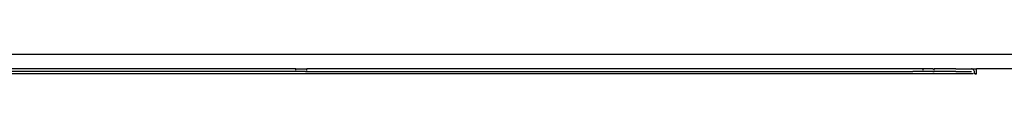
# Model space of a CAD drawing. Extents: x -3.02 to 3.3, y -2.89 to 2.7.
# Drawn here: x -0.12 to 0.68, y 0.17 to 0.18 of the extents above; entities that cross this region are included whole.
import ezdxf

# ---------------------------------------------------------------- set-up
doc = ezdxf.new("R2010")
doc.units = 0
doc.layers.get('0').update_dxf_attribs({"linetype": 'CONTINUOUS'})

msp = doc.modelspace()

# ---------------------------------------------------------------- linework, layer by layer
for p, q in [((-0.3579, 0.18386), (0.85822, 0.18386)), ((0.10549, 0.16986), (-0.39672, 0.16986)), ((0.10549, 0.17186), (-0.3579, 0.17186)), ((0.10549, 0.17109), (0.10549, 0.17186)), ((0.10549, 0.17186), (0.11354, 0.17186)), ((0.10549, 0.16986), (0.10549, 0.17068)), ((0.11354, 0.16986), (0.10549, 0.16986)), ((0.11354, 0.17186), (0.11449, 0.17186)), ((0.11354, 0.16986), (0.11449, 0.16986)), ((0.11449, 0.17109), (0.11449, 0.17186)), ((0.60827, 0.17186), (0.11449, 0.17186)), ((0.11449, 0.16986), (0.11449, 0.17068)), ((0.11449, 0.16986), (0.60827, 0.16986)), ((0.6167, 0.17186), (0.60827, 0.17186)), ((0.6167, 0.16986), (0.60827, 0.16986)), ((0.6167, 0.17109), (0.6167, 0.17186)), ((0.62475, 0.17186), (0.6167, 0.17186)), ((0.6167, 0.16986), (0.6167, 0.17068)), ((0.62475, 0.16986), (0.6167, 0.16986)), ((0.62475, 0.17186), (0.6257, 0.17186)), ((0.62475, 0.16986), (0.6257, 0.16986)), ((0.6257, 0.17109), (0.6257, 0.17186)), ((0.64336, 0.17186), (0.6257, 0.17186)), ((0.6257, 0.16986), (0.6257, 0.17068)), ((0.64336, 0.16986), (0.6257, 0.16986)), ((0.64336, 0.17186), (0.65629, 0.17186)), ((0.64336, 0.16986), (0.65629, 0.16986)), ((0.65668, 0.17181), (0.65629, 0.17186)), ((0.65629, 0.17186), (0.66033, 0.17186)), ((0.65705, 0.17166), (0.65668, 0.17181)), ((0.65741, 0.17142), (0.65705, 0.17166)), ((0.65774, 0.17109), (0.65741, 0.17142)), ((0.65803, 0.17068), (0.65774, 0.17109)), ((0.65828, 0.17021), (0.65803, 0.17068)), ((0.65849, 0.16967), (0.65828, 0.17021)), ((0.65863, 0.16909), (0.65849, 0.16967)), ((0.65872, 0.16848), (0.65863, 0.16909)), ((0.66033, 0.16786), (0.66033, 0.17186)), ((0.85822, 0.17186), (0.66033, 0.17186)), ((0.65752, 0.16786), (-0.4324, 0.16786)), ((0.65875, 0.16786), (0.65872, 0.16848)), ((0.66033, 0.16786), (0.65875, 0.16786)), ((0.6591, 0.16786), (0.6597, 0.16786)), ((0.66002, 0.16786), (0.66033, 0.16786))]:
    msp.add_line(p, q)

doc.saveas('drawing.dxf')
